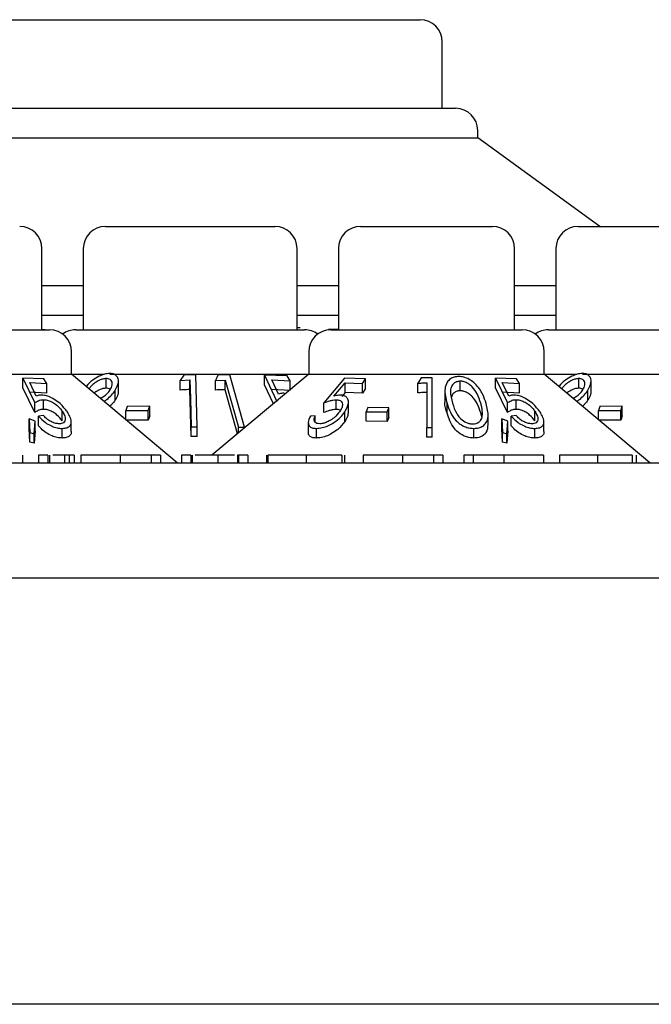
# Model space of a CAD drawing. Units: millimetres. Extents: x 105 to 4150, y 50 to 2920.
# Drawn here: x 824 to 845, y 2539 to 2572 of the extents above; entities that cross this region are included whole.
import ezdxf

# ---------------------------------------------------------------- set-up
doc = ezdxf.new("R2010")
doc.units = ezdxf.units.MM
doc.header["$LTSCALE"] = 10

msp = doc.modelspace()

# ---------------------------------------------------------------- linework, layer by layer
at = {"color": 7, "linetype": 'Continuous', "lineweight": 25}
for p, q in [((821.556, 2572.436), (837.126, 2572.436)), ((837.876, 2569.436), (837.876, 2571.686)), ((820.355, 2569.436), (838.327, 2569.436)), ((839.077, 2568.436), (839.077, 2568.686)), ((819.605, 2568.436), (839.077, 2568.436)), ((843.207, 2565.436), (839.077, 2568.436)), ((826.472, 2565.436), (832.21, 2565.436)), ((835.112, 2565.436), (839.57, 2565.436)), ((842.472, 2565.436), (848.21, 2565.436)), ((824.32, 2561.936), (824.32, 2564.686)), ((825.722, 2564.686), (825.722, 2561.936)), ((832.96, 2561.936), (832.96, 2564.686)), ((834.362, 2564.686), (834.362, 2561.936)), ((840.32, 2561.936), (840.32, 2564.686)), ((841.722, 2564.686), (841.722, 2561.936)), ((824.32, 2563.436), (825.722, 2563.436)), ((832.96, 2563.436), (834.362, 2563.436)), ((840.32, 2563.436), (841.722, 2563.436)), ((824.32, 2562.436), (825.722, 2562.436)), ((832.96, 2562.436), (834.362, 2562.436)), ((840.32, 2562.436), (841.722, 2562.436)), ((818.107, 2561.936), (824.576, 2561.936)), ((824.436, 2561.939), (824.32, 2561.939)), ((824.436, 2561.936), (824.436, 2561.939)), ((825.466, 2561.936), (833.216, 2561.936)), ((833.06, 2562), (832.99, 2562.002)), ((834.026, 2561.949), (834.03, 2561.92)), ((834.362, 2561.948), (834.026, 2561.949)), ((834.026, 2561.931), (834.026, 2561.949)), ((834.106, 2561.936), (840.576, 2561.936)), ((841.467, 2561.936), (849.216, 2561.936)), ((825.326, 2560.436), (825.326, 2561.186)), ((833.356, 2561.186), (833.356, 2560.436)), ((841.326, 2560.436), (841.326, 2561.186)), ((817.357, 2560.436), (825.326, 2560.436)), ((823.676, 2560.299), (824.081, 2559.463)), ((824.386, 2560.274), (823.676, 2560.299)), ((823.676, 2559.973), (823.676, 2560.299)), ((824.492, 2560.117), (824.386, 2560.274)), ((828.901, 2557.436), (825.326, 2560.436)), ((825.326, 2560.436), (826.437, 2560.436)), ((826.498, 2559.958), (826.498, 2560.284)), ((826.619, 2560.436), (833.356, 2560.436)), ((826.912, 2559.867), (826.912, 2560.194)), ((829.123, 2560.403), (829.001, 2560.223)), ((829.001, 2560.223), (829.332, 2560.238)), ((829.001, 2559.896), (829.001, 2560.223)), ((829.537, 2560.411), (829.123, 2560.403)), ((829.332, 2559.912), (829.332, 2560.238)), ((829.58, 2558.645), (829.537, 2560.411)), ((833.356, 2560.436), (830.079, 2557.686)), ((830.203, 2560.222), (830.525, 2560.234)), ((830.203, 2559.895), (830.203, 2560.222)), ((830.679, 2560.405), (830.277, 2560.401)), ((830.525, 2560.234), (830.975, 2558.639)), ((830.525, 2559.907), (830.525, 2560.234)), ((831.178, 2558.638), (830.679, 2560.405)), ((831.862, 2560.397), (832.273, 2559.513)), ((832.621, 2560.376), (831.862, 2560.397)), ((831.862, 2560.071), (831.862, 2560.397)), ((832.106, 2560.236), (832.731, 2560.209)), ((832.334, 2559.753), (832.106, 2560.236)), ((832.731, 2560.209), (832.621, 2560.376)), ((832.731, 2559.911), (832.731, 2560.209)), ((833.356, 2560.436), (841.326, 2560.436)), ((834.57, 2560.293), (833.867, 2559.46)), ((835.28, 2560.27), (834.57, 2560.293)), ((835.174, 2560.113), (835.28, 2560.27)), ((835.28, 2559.943), (835.28, 2560.27)), ((837.166, 2560.306), (837.048, 2560.129)), ((837.536, 2558.628), (837.536, 2560.305)), ((838.484, 2559.869), (838.484, 2560.196)), ((839.676, 2560.299), (840.081, 2559.463)), ((840.385, 2560.274), (839.676, 2560.299)), ((839.676, 2559.973), (839.676, 2560.299)), ((840.492, 2560.117), (840.385, 2560.274)), ((844.901, 2557.436), (841.326, 2560.436)), ((841.326, 2560.436), (842.437, 2560.436)), ((842.498, 2559.958), (842.498, 2560.284)), ((842.619, 2560.436), (849.357, 2560.436)), ((842.912, 2559.867), (842.912, 2560.194)), ((824.081, 2559.137), (823.676, 2559.973)), ((823.908, 2560.147), (824.492, 2560.117)), ((824.133, 2559.69), (823.908, 2560.147)), ((824.492, 2559.791), (824.492, 2560.117)), ((826.806, 2559.56), (826.806, 2559.887)), ((829.371, 2558.318), (829.332, 2559.912)), ((830.946, 2558.413), (830.525, 2559.907)), ((832.159, 2559.431), (831.862, 2560.071)), ((832.731, 2559.883), (832.106, 2559.909)), ((834.206, 2559.686), (834.59, 2560.141)), ((834.59, 2560.141), (835.174, 2560.113)), ((834.59, 2559.815), (834.59, 2560.141)), ((835.174, 2559.787), (835.174, 2560.113)), ((835.28, 2559.943), (835.174, 2559.787)), ((837.048, 2559.803), (837.048, 2560.129)), ((837.356, 2560.137), (837.356, 2558.631)), ((837.964, 2559.859), (837.964, 2559.531)), ((840.081, 2559.137), (839.676, 2559.973)), ((839.908, 2560.147), (840.492, 2560.117)), ((840.133, 2559.69), (839.908, 2560.147)), ((840.492, 2559.791), (840.492, 2560.117)), ((842.806, 2559.56), (842.806, 2559.887)), ((824.492, 2559.791), (823.908, 2559.82)), ((824.371, 2559.242), (824.371, 2559.569)), ((834.278, 2559.239), (834.278, 2559.566)), ((834.59, 2559.815), (834.47, 2559.673)), ((835.174, 2559.787), (834.59, 2559.815)), ((840.492, 2559.791), (839.908, 2559.82)), ((840.371, 2559.242), (840.371, 2559.569)), ((824.081, 2559.137), (824.081, 2559.463)), ((827.212, 2559.343), (827.164, 2559.197)), ((827.164, 2559.197), (827.923, 2559.199)), ((827.164, 2558.893), (827.164, 2559.197)), ((827.97, 2559.346), (827.212, 2559.343)), ((827.923, 2559.199), (827.97, 2559.346)), ((827.923, 2558.873), (827.923, 2559.199)), ((827.97, 2559.019), (827.97, 2559.346)), ((833.867, 2559.134), (833.867, 2559.46)), ((834.697, 2559.149), (834.697, 2559.475)), ((835.354, 2559.3), (835.304, 2559.163)), ((836.063, 2559.292), (835.354, 2559.3)), ((836.014, 2559.154), (836.063, 2559.292)), ((836.063, 2558.965), (836.063, 2559.292)), ((838.038, 2559.114), (838.038, 2559.441)), ((840.081, 2559.137), (840.081, 2559.463)), ((843.212, 2559.343), (843.164, 2559.197)), ((843.164, 2559.197), (843.923, 2559.199)), ((843.164, 2558.893), (843.164, 2559.197)), ((843.97, 2559.346), (843.212, 2559.343)), ((843.923, 2559.199), (843.97, 2559.346)), ((843.923, 2558.873), (843.923, 2559.199)), ((843.97, 2559.019), (843.97, 2559.346)), ((823.894, 2558.593), (823.894, 2558.919)), ((823.894, 2558.919), (823.915, 2558.462)), ((824.096, 2558.845), (823.894, 2558.919)), ((824.375, 2559.028), (824.206, 2559.013)), ((824.206, 2558.686), (824.206, 2559.013)), ((825.011, 2558.849), (825.011, 2559.175)), ((827.923, 2558.873), (827.164, 2558.87)), ((827.97, 2559.019), (827.923, 2558.873)), ((833.577, 2559.027), (833.409, 2559.011)), ((833.577, 2558.802), (833.577, 2559.027)), ((834.573, 2558.826), (834.573, 2559.152)), ((835.304, 2558.836), (835.304, 2559.163)), ((835.304, 2559.163), (836.014, 2559.154)), ((836.014, 2558.828), (836.014, 2559.154)), ((836.063, 2558.965), (836.014, 2558.828)), ((839.426, 2558.726), (839.426, 2559.049)), ((839.894, 2558.593), (839.894, 2558.919)), ((839.894, 2558.919), (839.915, 2558.462)), ((840.096, 2558.845), (839.894, 2558.919)), ((840.375, 2559.028), (840.206, 2559.013)), ((840.206, 2558.686), (840.206, 2559.013)), ((841.011, 2558.849), (841.011, 2559.175)), ((843.923, 2558.873), (843.164, 2558.87)), ((843.97, 2559.019), (843.923, 2558.873)), ((823.915, 2558.135), (823.894, 2558.593)), ((824.06, 2558.417), (824.096, 2558.845)), ((824.096, 2558.519), (824.06, 2558.091)), ((824.096, 2558.519), (824.096, 2558.845)), ((825.007, 2558.271), (825.007, 2558.597)), ((825.316, 2558.491), (825.316, 2558.816)), ((829.371, 2558.644), (829.58, 2558.645)), ((829.371, 2558.318), (829.371, 2558.644)), ((829.58, 2558.318), (829.58, 2558.645)), ((830.975, 2558.437), (830.975, 2558.639)), ((830.975, 2558.639), (831.178, 2558.638)), ((831.178, 2558.608), (831.178, 2558.638)), ((833.341, 2558.795), (833.341, 2558.47)), ((833.613, 2558.271), (833.613, 2558.598)), ((836.014, 2558.828), (835.304, 2558.836)), ((837.356, 2558.304), (837.356, 2558.631)), ((837.356, 2558.631), (837.536, 2558.628)), ((837.536, 2558.302), (837.536, 2558.628)), ((838.945, 2558.27), (838.945, 2558.597)), ((839.915, 2558.135), (839.894, 2558.593)), ((840.06, 2558.417), (840.096, 2558.845)), ((840.096, 2558.519), (840.06, 2558.091)), ((840.096, 2558.519), (840.096, 2558.845)), ((841.007, 2558.271), (841.007, 2558.597)), ((841.316, 2558.491), (841.316, 2558.816)), ((823.915, 2558.135), (823.915, 2558.462)), ((823.915, 2558.462), (824.06, 2558.417)), ((824.06, 2558.091), (824.06, 2558.417)), ((829.58, 2558.318), (829.371, 2558.318)), ((837.536, 2558.302), (837.356, 2558.304)), ((839.915, 2558.135), (839.915, 2558.462)), ((839.915, 2558.462), (840.06, 2558.417)), ((840.06, 2558.091), (840.06, 2558.417)), ((824.06, 2558.091), (823.915, 2558.135)), ((840.06, 2558.091), (839.915, 2558.135)), ((823.665, 2557.686), (823.665, 2557.436)), ((824.203, 2557.686), (824.203, 2557.436)), ((824.518, 2557.686), (824.203, 2557.686)), ((824.518, 2557.686), (824.518, 2557.436)), ((824.574, 2557.686), (824.574, 2557.436)), ((825.082, 2557.686), (825.082, 2557.436)), ((825.243, 2557.686), (825.243, 2557.436)), ((825.415, 2557.686), (825.243, 2557.686)), ((825.415, 2557.686), (825.415, 2557.436)), ((825.639, 2557.686), (825.639, 2557.436)), ((826.973, 2557.686), (826.973, 2557.436)), ((828.018, 2557.686), (828.018, 2557.436)), ((828.332, 2557.686), (828.018, 2557.686)), ((828.332, 2557.686), (828.332, 2557.436)), ((829.05, 2557.686), (829.05, 2557.436)), ((829.364, 2557.686), (829.05, 2557.686)), ((829.364, 2557.686), (829.364, 2557.436)), ((829.412, 2557.686), (829.412, 2557.436)), ((830.282, 2557.686), (830.282, 2557.436)), ((830.942, 2557.686), (830.942, 2557.436)), ((831.293, 2557.686), (830.979, 2557.686)), ((830.979, 2557.686), (830.979, 2557.436)), ((831.293, 2557.686), (831.293, 2557.436)), ((831.921, 2557.686), (831.921, 2557.436)), ((831.966, 2557.686), (831.966, 2557.436)), ((833.272, 2557.686), (833.272, 2557.436)), ((834.476, 2557.686), (834.476, 2557.436)), ((834.569, 2557.686), (834.569, 2557.436)), ((835.197, 2557.686), (835.197, 2557.436)), ((836.531, 2557.686), (836.531, 2557.436)), ((837.575, 2557.686), (837.575, 2557.436)), ((837.889, 2557.686), (837.575, 2557.686)), ((837.889, 2557.686), (837.889, 2557.436)), ((838.607, 2557.686), (838.607, 2557.436)), ((838.921, 2557.686), (838.607, 2557.686)), ((838.921, 2557.686), (838.921, 2557.436)), ((839.955, 2557.686), (839.955, 2557.436)), ((841.3, 2557.686), (841.3, 2557.436)), ((841.838, 2557.686), (841.838, 2557.436)), ((843.125, 2557.686), (843.125, 2557.436)), ((844.306, 2557.686), (844.306, 2557.436)), ((844.441, 2557.686), (844.441, 2557.436)), ((732.841, 2557.436), (925.841, 2557.436)), ((431.341, 2553.536), (1727.341, 2553.536)), ((1714.76, 2539.096), (443.923, 2539.096))]:
    msp.add_line(p, q, dxfattribs=at)
at = {"color": 7, "linetype": 'Continuous', "lineweight": 25, "flags": 128}
msp.add_lwpolyline([(829.332, 2560.238), (829.347, 2559.612), (829.371, 2558.644)], dxfattribs=at)
at = {"color": 7, "linetype": 'Continuous', "lineweight": 25}
for centre, start, end in [((837.126, 2571.686), 0, 90), ((838.327, 2568.686), 0, 90), ((823.57, 2564.686), 0, 90), ((826.472, 2564.686), 90, 180), ((832.21, 2564.686), 0, 90), ((835.112, 2564.686), 90, 180), ((839.57, 2564.686), 0, 90), ((842.472, 2564.686), 90, 180), ((824.576, 2561.186), 0, 90), ((825.466, 2561.186), 90, 126.4187), ((833.216, 2561.186), 53.5813, 90), ((834.107, 2561.186), 90, 180), ((840.576, 2561.186), 0, 90), ((841.467, 2561.186), 90, 126.4187)]:
    msp.add_arc(centre, 0.75, start, end, dxfattribs=at)
for points, knots in [([(826.618, 2560.457), (826.559, 2560.452), (826.443, 2560.441), (826.238, 2560.356), (826.022, 2560.22), (825.878, 2560.095), (825.823, 2560.024), (825.821, 2560.021)], [0, 0, 0, 0, 0.199838, 0.400016, 0.661081, 0.984001, 1, 1, 1, 1]), ([(826.498, 2560.284), (826.461, 2560.281), (826.387, 2560.275), (826.251, 2560.221), (826.113, 2560.136), (825.991, 2560.035), (825.94, 2559.967), (825.919, 2559.938)], [0, 0, 0, 0, 0.1685588, 0.3378331, 0.5753258, 0.8212816, 1, 1, 1, 1]), ([(826.631, 2559.899), (826.661, 2559.957), (826.715, 2560.058), (826.698, 2560.177), (826.646, 2560.248), (826.575, 2560.281), (826.521, 2560.283), (826.498, 2560.284)], [0, 0, 0, 0, 0.330327, 0.576006, 0.754561, 0.898854, 1, 1, 1, 1]), ([(826.806, 2559.887), (826.852, 2559.977), (826.926, 2560.125), (826.908, 2560.302), (826.832, 2560.402), (826.73, 2560.451), (826.651, 2560.456), (826.618, 2560.457)], [0, 0, 0, 0, 0.352088, 0.576388, 0.754601, 0.895595, 1, 1, 1, 1]), ([(830.277, 2560.401), (830.274, 2560.393), (830.249, 2560.333), (830.224, 2560.273), (830.203, 2560.222)], [0, 0, 0, 0, 0.142482, 1, 1, 1, 1]), ([(837.536, 2560.305), (837.475, 2560.307), (837.351, 2560.31), (837.228, 2560.307), (837.166, 2560.306)], [0, 0, 0, 0, 0.4955847, 1, 1, 1, 1]), ([(838.431, 2560.355), (838.378, 2560.35), (838.272, 2560.342), (838.135, 2560.271), (838.012, 2560.138), (837.93, 2559.851), (837.994, 2559.607), (838.038, 2559.441)], [0, 0, 0, 0, 0.097792, 0.195497, 0.329659, 0.544519, 1, 1, 1, 1]), ([(838.484, 2560.196), (838.446, 2560.192), (838.37, 2560.185), (838.271, 2560.129), (838.179, 2560.025), (838.129, 2559.79), (838.184, 2559.59), (838.222, 2559.454)], [0, 0, 0, 0, 0.088972, 0.178178, 0.311432, 0.52964, 1, 1, 1, 1]), ([(839.358, 2559.44), (839.325, 2559.54), (839.251, 2559.767), (839.07, 2560.046), (838.835, 2560.237), (838.663, 2560.322), (838.519, 2560.352), (838.449, 2560.354), (838.431, 2560.355)], [0, 0, 0, 0, 0.276632, 0.624899, 0.748177, 0.872363, 0.967681, 1, 1, 1, 1]), ([(839.178, 2559.453), (839.144, 2559.556), (839.082, 2559.743), (838.937, 2559.963), (838.785, 2560.097), (838.663, 2560.162), (838.556, 2560.193), (838.501, 2560.195), (838.484, 2560.196)], [0, 0, 0, 0, 0.356586, 0.645112, 0.759828, 0.875304, 0.960905, 1, 1, 1, 1]), ([(842.618, 2560.457), (842.559, 2560.452), (842.443, 2560.441), (842.238, 2560.356), (842.022, 2560.22), (841.878, 2560.095), (841.823, 2560.024), (841.821, 2560.021)], [0, 0, 0, 0, 0.199789, 0.400028, 0.661102, 0.98403, 1, 1, 1, 1]), ([(842.498, 2560.284), (842.461, 2560.281), (842.387, 2560.275), (842.251, 2560.221), (842.113, 2560.136), (841.991, 2560.035), (841.94, 2559.967), (841.919, 2559.938)], [0, 0, 0, 0, 0.168492, 0.337772, 0.575272, 0.821235, 1, 1, 1, 1]), ([(842.631, 2559.899), (842.661, 2559.957), (842.715, 2560.058), (842.698, 2560.177), (842.646, 2560.248), (842.575, 2560.281), (842.521, 2560.283), (842.498, 2560.284)], [0, 0, 0, 0, 0.3303036, 0.5759796, 0.7545067, 0.8987972, 1, 1, 1, 1]), ([(842.806, 2559.887), (842.852, 2559.977), (842.926, 2560.125), (842.908, 2560.302), (842.832, 2560.402), (842.73, 2560.451), (842.651, 2560.456), (842.618, 2560.457)], [0, 0, 0, 0, 0.35207, 0.576364, 0.754574, 0.895596, 1, 1, 1, 1]), ([(826.498, 2559.958), (826.461, 2559.955), (826.387, 2559.949), (826.252, 2559.894), (826.152, 2559.838), (826.103, 2559.796), (826.096, 2559.79)], [0, 0, 0, 0, 0.2733192, 0.5478436, 0.9328738, 1, 1, 1, 1]), ([(826.3, 2559.618), (826.337, 2559.637), (826.427, 2559.683), (826.545, 2559.782), (826.602, 2559.859), (826.631, 2559.899)], [0, 0, 0, 0, 0.256593, 0.619039, 1, 1, 1, 1]), ([(826.429, 2559.51), (826.459, 2559.533), (826.551, 2559.601), (826.686, 2559.727), (826.765, 2559.833), (826.806, 2559.887)], [0, 0, 0, 0, 0.1943468, 0.5908042, 1, 1, 1, 1]), ([(826.642, 2559.913), (826.64, 2559.916), (826.625, 2559.937), (826.574, 2559.954), (826.521, 2559.957), (826.498, 2559.958)], [0, 0, 0, 0, 0.0851765, 0.622998, 1, 1, 1, 1]), ([(826.901, 2559.867), (826.902, 2559.829), (826.906, 2559.731), (826.844, 2559.625), (826.806, 2559.56)], [0, 0, 0, 0, 0.392507, 1, 1, 1, 1]), ([(829.332, 2559.912), (829.258, 2559.909), (829.147, 2559.906), (829.037, 2559.899), (829.001, 2559.896)], [0, 0, 0, 0, 0.6708221, 1, 1, 1, 1]), ([(830.525, 2559.907), (830.452, 2559.906), (830.345, 2559.904), (830.238, 2559.897), (830.203, 2559.895)], [0, 0, 0, 0, 0.675731, 1, 1, 1, 1]), ([(837.048, 2560.129), (837.093, 2560.131), (837.196, 2560.136), (837.299, 2560.136), (837.356, 2560.137)], [0, 0, 0, 0, 0.43857, 1, 1, 1, 1]), ([(838.484, 2559.869), (838.446, 2559.866), (838.369, 2559.859), (838.272, 2559.803), (838.203, 2559.735), (838.192, 2559.678), (838.188, 2559.658)], [0, 0, 0, 0, 0.233144, 0.4669, 0.81608, 1, 1, 1, 1]), ([(839.178, 2559.127), (839.144, 2559.23), (839.082, 2559.416), (838.937, 2559.636), (838.785, 2559.771), (838.663, 2559.836), (838.556, 2559.866), (838.501, 2559.869), (838.484, 2559.869)], [0, 0, 0, 0, 0.3565894, 0.64509, 0.7598067, 0.8753026, 0.9609045, 1, 1, 1, 1]), ([(842.498, 2559.958), (842.461, 2559.955), (842.387, 2559.949), (842.252, 2559.894), (842.152, 2559.838), (842.103, 2559.796), (842.096, 2559.79)], [0, 0, 0, 0, 0.2732098, 0.5477409, 0.9327804, 1, 1, 1, 1]), ([(842.3, 2559.618), (842.337, 2559.637), (842.427, 2559.683), (842.545, 2559.782), (842.602, 2559.859), (842.631, 2559.899)], [0, 0, 0, 0, 0.256672, 0.619079, 1, 1, 1, 1]), ([(842.429, 2559.51), (842.459, 2559.533), (842.551, 2559.601), (842.686, 2559.727), (842.765, 2559.833), (842.806, 2559.887)], [0, 0, 0, 0, 0.1943373, 0.5907754, 1, 1, 1, 1]), ([(842.642, 2559.913), (842.64, 2559.916), (842.625, 2559.937), (842.574, 2559.954), (842.521, 2559.957), (842.498, 2559.958)], [0, 0, 0, 0, 0.0850701, 0.622827, 1, 1, 1, 1]), ([(842.901, 2559.867), (842.902, 2559.829), (842.906, 2559.731), (842.844, 2559.625), (842.806, 2559.56)], [0, 0, 0, 0, 0.392521, 1, 1, 1, 1]), ([(824.081, 2559.463), (824.12, 2559.489), (824.179, 2559.527), (824.279, 2559.562), (824.34, 2559.566), (824.371, 2559.569)], [0, 0, 0, 0, 0.486936, 0.739764, 1, 1, 1, 1]), ([(824.304, 2559.725), (824.288, 2559.724), (824.248, 2559.723), (824.19, 2559.711), (824.152, 2559.697), (824.133, 2559.69)], [0, 0, 0, 0, 0.247096, 0.620062, 1, 1, 1, 1]), ([(825.184, 2559.153), (825.11, 2559.249), (824.994, 2559.4), (824.757, 2559.575), (824.572, 2559.673), (824.419, 2559.719), (824.338, 2559.723), (824.304, 2559.725)], [0, 0, 0, 0, 0.373521, 0.588089, 0.757706, 0.898392, 1, 1, 1, 1]), ([(824.371, 2559.569), (824.415, 2559.566), (824.501, 2559.561), (824.649, 2559.503), (824.8, 2559.409), (824.926, 2559.293), (824.985, 2559.211), (825.011, 2559.175)], [0, 0, 0, 0, 0.175969, 0.35356, 0.549559, 0.802545, 1, 1, 1, 1]), ([(826.806, 2559.56), (826.771, 2559.511), (826.719, 2559.439), (826.646, 2559.371), (826.622, 2559.349)], [0, 0, 0, 0, 0.6733472, 1, 1, 1, 1]), ([(832.519, 2559.79), (832.502, 2559.79), (832.459, 2559.788), (832.396, 2559.776), (832.355, 2559.76), (832.334, 2559.753)], [0, 0, 0, 0, 0.247051, 0.619774, 1, 1, 1, 1]), ([(833.867, 2559.46), (833.935, 2559.486), (834.038, 2559.524), (834.177, 2559.558), (834.244, 2559.563), (834.278, 2559.566)], [0, 0, 0, 0, 0.486756, 0.739683, 1, 1, 1, 1]), ([(834.42, 2559.721), (834.403, 2559.721), (834.361, 2559.719), (834.289, 2559.707), (834.234, 2559.693), (834.206, 2559.686)], [0, 0, 0, 0, 0.247097, 0.620186, 1, 1, 1, 1]), ([(834.278, 2559.566), (834.318, 2559.563), (834.398, 2559.557), (834.475, 2559.5), (834.505, 2559.407), (834.482, 2559.292), (834.432, 2559.211), (834.41, 2559.174)], [0, 0, 0, 0, 0.176666, 0.354925, 0.550049, 0.7998, 1, 1, 1, 1]), ([(834.573, 2559.152), (834.629, 2559.254), (834.714, 2559.408), (834.69, 2559.583), (834.617, 2559.68), (834.514, 2559.718), (834.441, 2559.721), (834.42, 2559.721)], [0, 0, 0, 0, 0.396099, 0.601953, 0.767825, 0.934758, 1, 1, 1, 1]), ([(837.356, 2559.81), (837.306, 2559.81), (837.204, 2559.81), (837.101, 2559.805), (837.048, 2559.803)], [0, 0, 0, 0, 0.486659, 1, 1, 1, 1]), ([(838.038, 2559.114), (837.996, 2559.236), (837.948, 2559.376), (837.971, 2559.513), (837.974, 2559.531)], [0, 0, 0, 0, 0.867614, 1, 1, 1, 1]), ([(840.081, 2559.463), (840.12, 2559.489), (840.179, 2559.527), (840.278, 2559.562), (840.34, 2559.566), (840.371, 2559.569)], [0, 0, 0, 0, 0.4868494, 0.7396705, 1, 1, 1, 1]), ([(840.304, 2559.725), (840.288, 2559.724), (840.248, 2559.723), (840.19, 2559.711), (840.152, 2559.697), (840.133, 2559.69)], [0, 0, 0, 0, 0.2472895, 0.6200682, 1, 1, 1, 1]), ([(841.184, 2559.153), (841.11, 2559.249), (840.994, 2559.4), (840.757, 2559.576), (840.572, 2559.673), (840.419, 2559.719), (840.338, 2559.723), (840.304, 2559.725)], [0, 0, 0, 0, 0.373535, 0.588072, 0.757741, 0.898431, 1, 1, 1, 1]), ([(840.371, 2559.569), (840.415, 2559.566), (840.501, 2559.561), (840.649, 2559.503), (840.8, 2559.409), (840.926, 2559.293), (840.985, 2559.211), (841.011, 2559.175)], [0, 0, 0, 0, 0.1759176, 0.35352, 0.5495309, 0.8025332, 1, 1, 1, 1]), ([(842.806, 2559.56), (842.771, 2559.511), (842.719, 2559.439), (842.646, 2559.371), (842.622, 2559.349)], [0, 0, 0, 0, 0.673376, 1, 1, 1, 1]), ([(824.371, 2559.242), (824.342, 2559.24), (824.273, 2559.235), (824.175, 2559.199), (824.115, 2559.159), (824.081, 2559.137)], [0, 0, 0, 0, 0.243443, 0.573438, 1, 1, 1, 1]), ([(825.011, 2558.849), (824.958, 2558.918), (824.877, 2559.023), (824.71, 2559.142), (824.575, 2559.209), (824.459, 2559.239), (824.396, 2559.242), (824.371, 2559.242)], [0, 0, 0, 0, 0.371455, 0.568919, 0.733389, 0.898503, 1, 1, 1, 1]), ([(834.278, 2559.239), (834.246, 2559.237), (834.172, 2559.232), (834.032, 2559.196), (833.927, 2559.156), (833.867, 2559.134)], [0, 0, 0, 0, 0.243266, 0.573276, 1, 1, 1, 1]), ([(834.426, 2559.204), (834.402, 2559.217), (834.361, 2559.237), (834.302, 2559.239), (834.278, 2559.239)], [0, 0, 0, 0, 0.585733, 1, 1, 1, 1]), ([(838.038, 2559.441), (838.07, 2559.341), (838.134, 2559.142), (838.285, 2558.902), (838.476, 2558.735), (838.646, 2558.646), (838.813, 2558.602), (838.906, 2558.598), (838.945, 2558.597)], [0, 0, 0, 0, 0.2807732, 0.5634878, 0.6953185, 0.8284404, 0.9294284, 1, 1, 1, 1]), ([(838.222, 2559.454), (838.259, 2559.334), (838.313, 2559.162), (838.461, 2558.948), (838.599, 2558.835), (838.742, 2558.772), (838.838, 2558.751), (838.89, 2558.749), (838.907, 2558.748)], [0, 0, 0, 0, 0.419867, 0.600369, 0.78274, 0.880713, 0.961205, 1, 1, 1, 1]), ([(838.945, 2558.597), (839.002, 2558.601), (839.117, 2558.609), (839.262, 2558.675), (839.385, 2558.802), (839.457, 2559.06), (839.397, 2559.291), (839.358, 2559.44)], [0, 0, 0, 0, 0.108438, 0.217341, 0.35381, 0.581669, 1, 1, 1, 1]), ([(839.231, 2559.029), (839.233, 2559.083), (839.237, 2559.179), (839.213, 2559.322), (839.19, 2559.409), (839.178, 2559.453)], [0, 0, 0, 0, 0.388748, 0.693685, 1, 1, 1, 1]), ([(840.371, 2559.242), (840.342, 2559.24), (840.273, 2559.235), (840.175, 2559.199), (840.115, 2559.159), (840.081, 2559.137)], [0, 0, 0, 0, 0.24354, 0.573445, 1, 1, 1, 1]), ([(841.011, 2558.849), (840.958, 2558.918), (840.877, 2559.023), (840.71, 2559.142), (840.575, 2559.209), (840.459, 2559.239), (840.396, 2559.242), (840.371, 2559.242)], [0, 0, 0, 0, 0.371477, 0.568896, 0.733438, 0.898497, 1, 1, 1, 1]), ([(824.206, 2559.013), (824.277, 2558.937), (824.391, 2558.817), (824.61, 2558.69), (824.791, 2558.62), (824.923, 2558.598), (824.99, 2558.597), (825.007, 2558.597)], [0, 0, 0, 0, 0.360859, 0.578718, 0.758809, 0.939751, 1, 1, 1, 1]), ([(824.912, 2558.752), (824.873, 2558.755), (824.794, 2558.761), (824.663, 2558.808), (824.529, 2558.88), (824.437, 2558.96), (824.389, 2559.013), (824.375, 2559.028)], [0, 0, 0, 0, 0.202344, 0.405429, 0.615543, 0.889379, 1, 1, 1, 1]), ([(825.011, 2559.175), (825.053, 2559.103), (825.121, 2558.987), (825.111, 2558.859), (825.063, 2558.788), (824.991, 2558.757), (824.935, 2558.754), (824.912, 2558.752)], [0, 0, 0, 0, 0.369971, 0.595723, 0.769475, 0.906384, 1, 1, 1, 1]), ([(825.007, 2558.597), (825.065, 2558.601), (825.183, 2558.61), (825.285, 2558.682), (825.328, 2558.801), (825.301, 2558.96), (825.222, 2559.091), (825.184, 2559.153)], [0, 0, 0, 0, 0.1764678, 0.3543134, 0.5132776, 0.7673721, 1, 1, 1, 1]), ([(833.409, 2559.011), (833.376, 2558.937), (833.323, 2558.817), (833.356, 2558.691), (833.432, 2558.622), (833.528, 2558.599), (833.594, 2558.598), (833.613, 2558.598)], [0, 0, 0, 0, 0.358584, 0.577653, 0.754352, 0.931196, 1, 1, 1, 1]), ([(833.726, 2558.752), (833.691, 2558.755), (833.622, 2558.761), (833.557, 2558.809), (833.526, 2558.883), (833.548, 2558.964), (833.571, 2559.014), (833.577, 2559.027)], [0, 0, 0, 0, 0.202295, 0.404935, 0.630875, 0.909901, 1, 1, 1, 1]), ([(833.613, 2558.598), (833.678, 2558.602), (833.811, 2558.611), (834.024, 2558.686), (834.243, 2558.81), (834.436, 2558.969), (834.531, 2559.096), (834.573, 2559.152)], [0, 0, 0, 0, 0.180104, 0.362213, 0.523798, 0.787523, 1, 1, 1, 1]), ([(834.41, 2559.174), (834.351, 2559.1), (834.259, 2558.982), (834.066, 2558.854), (833.923, 2558.787), (833.809, 2558.756), (833.751, 2558.754), (833.726, 2558.752)], [0, 0, 0, 0, 0.383749, 0.605603, 0.773862, 0.904456, 1, 1, 1, 1]), ([(834.69, 2559.149), (834.686, 2559.099), (834.679, 2558.994), (834.609, 2558.883), (834.573, 2558.826)], [0, 0, 0, 0, 0.483398, 1, 1, 1, 1]), ([(838.945, 2558.27), (838.889, 2558.274), (838.776, 2558.28), (838.612, 2558.336), (838.432, 2558.437), (838.176, 2558.692), (838.096, 2558.938), (838.038, 2559.114)], [0, 0, 0, 0, 0.1023633, 0.2051298, 0.3107033, 0.5049811, 1, 1, 1, 1]), ([(838.907, 2558.748), (838.946, 2558.751), (839.022, 2558.757), (839.113, 2558.802), (839.198, 2558.882), (839.224, 2558.966), (839.231, 2559.023), (839.231, 2559.029)], [0, 0, 0, 0, 0.18287, 0.366322, 0.573083, 0.954526, 1, 1, 1, 1]), ([(839.215, 2558.973), (839.214, 2558.981), (839.206, 2559.031), (839.191, 2559.083), (839.178, 2559.127)], [0, 0, 0, 0, 0.143437, 1, 1, 1, 1]), ([(840.206, 2559.013), (840.277, 2558.937), (840.391, 2558.817), (840.61, 2558.69), (840.791, 2558.62), (840.923, 2558.598), (840.99, 2558.597), (841.007, 2558.597)], [0, 0, 0, 0, 0.360904, 0.578766, 0.758861, 0.93975, 1, 1, 1, 1]), ([(840.912, 2558.752), (840.873, 2558.755), (840.794, 2558.761), (840.663, 2558.808), (840.529, 2558.88), (840.437, 2558.96), (840.389, 2559.013), (840.375, 2559.028)], [0, 0, 0, 0, 0.20228, 0.405381, 0.615512, 0.88937, 1, 1, 1, 1]), ([(841.011, 2559.175), (841.053, 2559.103), (841.121, 2558.987), (841.111, 2558.859), (841.063, 2558.788), (840.991, 2558.757), (840.935, 2558.754), (840.912, 2558.752)], [0, 0, 0, 0, 0.369971, 0.595723, 0.769475, 0.906384, 1, 1, 1, 1]), ([(841.007, 2558.597), (841.065, 2558.601), (841.183, 2558.61), (841.285, 2558.682), (841.328, 2558.801), (841.301, 2558.96), (841.222, 2559.091), (841.184, 2559.153)], [0, 0, 0, 0, 0.1764986, 0.3543173, 0.5132777, 0.7673615, 1, 1, 1, 1]), ([(825.007, 2558.271), (824.953, 2558.273), (824.844, 2558.279), (824.649, 2558.344), (824.459, 2558.449), (824.308, 2558.571), (824.236, 2558.653), (824.206, 2558.686)], [0, 0, 0, 0, 0.187033, 0.375573, 0.605106, 0.840835, 1, 1, 1, 1]), ([(834.573, 2558.826), (834.502, 2558.736), (834.386, 2558.59), (834.147, 2558.423), (833.936, 2558.325), (833.754, 2558.277), (833.653, 2558.273), (833.613, 2558.271)], [0, 0, 0, 0, 0.336573, 0.547165, 0.716787, 0.887122, 1, 1, 1, 1]), ([(839.414, 2558.726), (839.409, 2558.63), (839.402, 2558.492), (839.266, 2558.352), (839.124, 2558.283), (839.002, 2558.274), (838.945, 2558.27)], [0, 0, 0, 0, 0.438945, 0.633189, 0.828777, 1, 1, 1, 1]), ([(841.007, 2558.271), (840.953, 2558.273), (840.844, 2558.279), (840.649, 2558.344), (840.459, 2558.449), (840.308, 2558.571), (840.236, 2558.653), (840.206, 2558.686)], [0, 0, 0, 0, 0.186982, 0.375524, 0.605111, 0.840799, 1, 1, 1, 1]), ([(825.308, 2558.491), (825.31, 2558.475), (825.319, 2558.417), (825.269, 2558.339), (825.16, 2558.279), (825.054, 2558.273), (825.007, 2558.271)], [0, 0, 0, 0, 0.118223, 0.4334107, 0.7503583, 1, 1, 1, 1]), ([(833.613, 2558.271), (833.563, 2558.274), (833.465, 2558.279), (833.372, 2558.344), (833.333, 2558.411), (833.344, 2558.462), (833.346, 2558.47)], [0, 0, 0, 0, 0.292648, 0.58727, 0.934352, 1, 1, 1, 1]), ([(841.308, 2558.491), (841.31, 2558.475), (841.319, 2558.417), (841.269, 2558.339), (841.16, 2558.279), (841.054, 2558.273), (841.007, 2558.271)], [0, 0, 0, 0, 0.118216, 0.4333769, 0.7503636, 1, 1, 1, 1]), ([(825.082, 2557.686), (825.009, 2557.686), (824.863, 2557.686), (824.733, 2557.686), (824.7, 2557.686), (824.695, 2557.686)], [0, 0, 0, 0, 0.454782, 0.912549, 1, 1, 1, 1]), ([(825.243, 2557.686), (825.214, 2557.686), (825.163, 2557.686), (825.107, 2557.686), (825.082, 2557.686)], [0, 0, 0, 0, 0.560484, 1, 1, 1, 1]), ([(826.973, 2557.686), (826.776, 2557.686), (826.383, 2557.686), (825.949, 2557.686), (825.679, 2557.686), (825.653, 2557.686), (825.639, 2557.686)], [0, 0, 0, 0, 0.2795755, 0.5593662, 0.7796093, 1, 1, 1, 1]), ([(828.018, 2557.686), (827.852, 2557.686), (827.555, 2557.686), (827.151, 2557.686), (826.973, 2557.686)], [0, 0, 0, 0, 0.558732, 1, 1, 1, 1]), ([(830.282, 2557.686), (830.171, 2557.686), (829.948, 2557.686), (829.695, 2557.686), (829.547, 2557.686), (829.513, 2557.686), (829.512, 2557.686)], [0, 0, 0, 0, 0.356238, 0.712759, 0.993476, 1, 1, 1, 1]), ([(830.843, 2557.686), (830.788, 2557.686), (830.646, 2557.686), (830.421, 2557.686), (830.282, 2557.686)], [0, 0, 0, 0, 0.384144, 1, 1, 1, 1]), ([(830.979, 2557.686), (830.98, 2557.686), (830.981, 2557.686), (830.954, 2557.686), (830.942, 2557.686)], [0, 0, 0, 0, 0.5602475, 1, 1, 1, 1]), ([(833.272, 2557.686), (833.119, 2557.686), (832.813, 2557.686), (832.41, 2557.686), (832.125, 2557.686), (832.019, 2557.686), (831.966, 2557.686)], [0, 0, 0, 0, 0.280227, 0.559965, 0.779572, 1, 1, 1, 1]), ([(834.476, 2557.686), (834.413, 2557.686), (834.288, 2557.686), (833.856, 2557.686), (833.494, 2557.686), (833.272, 2557.686)], [0, 0, 0, 0, 0.280118, 0.560379, 1, 1, 1, 1]), ([(836.531, 2557.686), (836.334, 2557.686), (835.941, 2557.686), (835.506, 2557.686), (835.237, 2557.686), (835.21, 2557.686), (835.197, 2557.686)], [0, 0, 0, 0, 0.27958, 0.559354, 0.779601, 1, 1, 1, 1]), ([(837.575, 2557.686), (837.41, 2557.686), (837.113, 2557.686), (836.709, 2557.686), (836.531, 2557.686)], [0, 0, 0, 0, 0.558749, 1, 1, 1, 1]), ([(839.955, 2557.686), (839.725, 2557.686), (839.313, 2557.686), (839.041, 2557.686), (838.921, 2557.686)], [0, 0, 0, 0, 0.558986, 1, 1, 1, 1]), ([(841.3, 2557.686), (841.276, 2557.686), (841.227, 2557.686), (840.856, 2557.686), (840.418, 2557.686), (840.109, 2557.686), (839.955, 2557.686)], [0, 0, 0, 0, 0.279433, 0.559212, 0.77955, 1, 1, 1, 1]), ([(843.125, 2557.686), (842.93, 2557.686), (842.541, 2557.686), (842.124, 2557.686), (841.879, 2557.686), (841.852, 2557.686), (841.838, 2557.686)], [0, 0, 0, 0, 0.279861, 0.558795, 0.779425, 1, 1, 1, 1]), ([(844.306, 2557.686), (844.234, 2557.686), (844.091, 2557.686), (843.69, 2557.686), (843.339, 2557.686), (843.125, 2557.686)], [0, 0, 0, 0, 0.280879, 0.561297, 1, 1, 1, 1])]:
    msp.add_open_spline(points, degree=3, knots=knots, dxfattribs=at)

doc.saveas('drawing.dxf')
